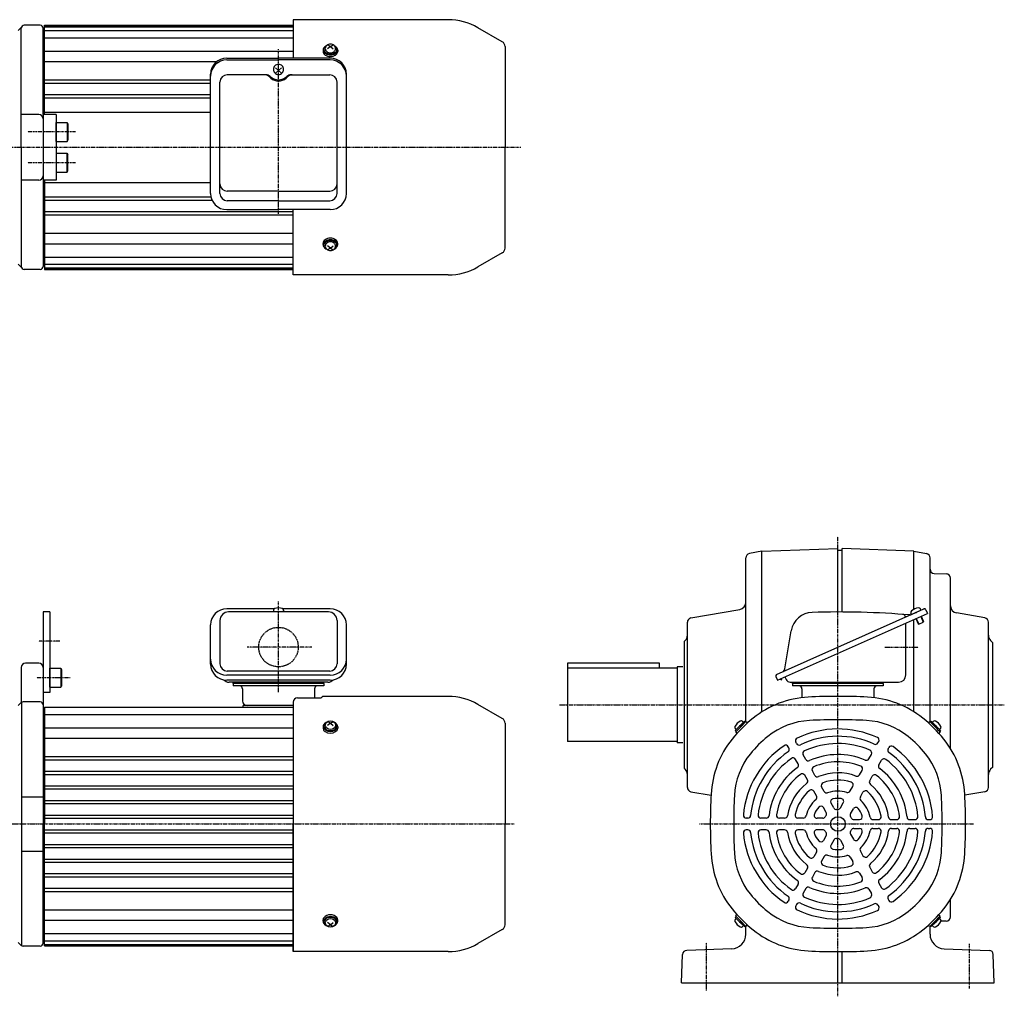
# Model space of a CAD drawing. Extents: x -698 to 660, y -321 to 377.
# Drawn here: x -13 to 660, y -319 to 349 of the extents above; entities that cross this region are included whole.
import ezdxf

# ---------------------------------------------------------------- set-up
doc = ezdxf.new("R2010")
doc.units = 0
doc.header["$MEASUREMENT"] = 0
doc.linetypes.add('CENTER', pattern=[1, 0.5, -0.25, 0, -0.25])
doc.linetypes.add('DASHED', pattern=[0.75, 0.5, -0.25])
doc.layers.get('0').update_dxf_attribs({"color": 102})

# ---------------------------------------------------------------- blocks, each defined once
blk = doc.blocks.new('B1')
at = {"linetype": 'Continuous', "lineweight": -3}
for p, q in [((-7.499999, 6.5), (-7.999999, 5.633876)), ((-7.999999, 5.633876), (-7.999999, -5.63407)), ((-7.499999, 6.5), (-7.499999, -6.5)), ((0, 6.5), (-7.499999, 6.5)), ((0, -6.5), (0, 6.5)), ((-7.499998, -6.499999), (-7.999999, -5.63407)), ((0, -6.5), (-7.499998, -6.5))]:
    blk.add_line(p, q, dxfattribs=at)
blk.add_point((0, 0), dxfattribs=at)
blk = doc.blocks.new('ZU_SYM__USR_MELCAD_MD_SYM_SYM_SYM3_00')
at = {"linetype": 'Continuous', "lineweight": -3}
for p, q in [((-7.499999, 6.5), (-7.999999, 5.633876)), ((-7.999999, 5.633876), (-7.999999, -5.63407)), ((-7.499999, 6.5), (-7.499999, -6.5)), ((0, 6.5), (-7.499999, 6.5)), ((0, -6.5), (0, 6.5)), ((-7.499998, -6.499999), (-7.999999, -5.63407)), ((0, -6.5), (-7.499998, -6.5))]:
    blk.add_line(p, q, dxfattribs=at)
blk.add_point((0, 0), dxfattribs=at)
blk = doc.blocks.new('ZU_SYM__USR_MELCAD_MD_SYM_SYM_SYM2_00')
at = {"linetype": 'Continuous', "lineweight": -3}
for p, q in [((-7.499999, 6.5), (-7.999999, 5.633876)), ((-7.999999, 5.633876), (-7.999999, -5.63407)), ((-7.499999, 6.5), (-7.499999, -6.5)), ((0, 6.5), (-7.499999, 6.5)), ((0, -6.5), (0, 6.5)), ((-7.499998, -6.499999), (-7.999999, -5.63407)), ((0, -6.5), (-7.499998, -6.5))]:
    blk.add_line(p, q, dxfattribs=at)
blk.add_point((0, 0), dxfattribs=at)

msp = doc.modelspace()

# ---------------------------------------------------------------- linework, layer by layer
at = {"linetype": 'Continuous', "lineweight": -3}
for p, q in [((-12.126529, 343.940469), (-14.215091, 341.851906)), ((0.784909, 345.351906), (-10.215091, 345.351906)), ((3.784909, 345.351906), (173.78491, 345.351906)), ((3.784909, 284.351906), (3.784909, 345.351906)), ((3.784909, 344.851906), (173.78491, 344.851906)), ((3.784909, 344.351906), (173.78491, 344.351906)), ((279.852942, 349.151906), (173.78491, 349.151906)), ((173.78491, 349.151906), (173.78491, 322.858018)), ((316.88491, 334.083272), (300.252942, 343.685743)), ((-12.215091, 261.851906), (-12.215091, 343.351906)), ((2.784909, 284.351906), (2.784909, 343.351906)), ((3.784909, 341.851906), (173.78491, 341.851906)), ((3.784909, 336.851906), (173.78491, 336.851906)), ((195.033969, 330.181328), (194.622614, 329.597247)), ((195.167614, 330.169739), (194.899583, 329.599393)), ((195.590112, 330.70201), (195.033969, 330.181328)), ((195.582531, 330.694274), (195.167614, 330.169739)), ((196.129532, 331.154285), (195.582531, 330.694274)), ((196.051331, 330.574557), (195.852161, 330.009641)), ((196.374765, 331.095187), (196.051331, 330.574557)), ((196.789104, 331.53336), (196.129532, 331.154285)), ((196.810035, 331.551523), (196.374765, 331.095187)), ((197.340413, 331.926028), (196.810035, 331.551523)), ((199.284909, 330.724107), (197.284909, 329.150769)), ((197.945517, 332.204311), (197.340413, 331.926028)), ((199.284909, 330.724107), (197.355704, 331.934769)), ((198.602093, 332.375676), (197.945517, 332.204311)), ((199.284909, 332.433539), (198.602093, 332.375676)), ((199.967725, 332.375676), (199.284909, 332.433539)), ((199.284909, 330.724107), (201.214114, 331.934769)), ((199.284909, 330.724107), (201.284909, 329.150769)), ((200.624301, 332.204311), (199.967725, 332.375676)), ((201.229405, 331.926028), (200.624301, 332.204311)), ((201.759783, 331.551523), (201.229405, 331.926028)), ((202.195053, 331.095187), (201.759783, 331.551523)), ((202.440286, 331.154285), (201.780714, 331.53336)), ((202.518487, 330.574557), (202.195053, 331.095187)), ((202.987287, 330.694274), (202.440286, 331.154285)), ((202.717658, 330.009641), (202.518487, 330.574557)), ((203.53585, 330.181328), (202.979706, 330.70201)), ((203.402205, 330.169739), (202.987287, 330.694274)), ((203.670235, 329.599393), (203.402205, 330.169739)), ((203.947204, 329.597247), (203.53585, 330.181328)), ((318.78491, 330.792375), (318.78491, 261.851906)), ((3.784909, 327.731119), (173.78491, 327.731119)), ((194.37006, 328.96966), (194.284909, 328.319944)), ((194.284909, 328.319944), (194.284909, 327.503341)), ((194.284909, 327.503341), (194.380983, 326.813592)), ((194.622614, 329.597247), (194.37006, 328.96966)), ((194.380983, 326.813592), (194.665511, 326.15035)), ((194.665511, 326.15035), (195.127561, 325.539103)), ((194.784909, 328.885629), (194.784909, 328.319944)), ((194.784909, 328.319944), (194.871375, 327.69917)), ((194.899583, 329.599393), (194.788002, 329.003583)), ((194.788002, 329.003583), (194.83685, 328.403564)), ((194.83685, 328.403564), (195.044386, 327.820744)), ((194.871375, 327.69917), (195.127451, 327.102253)), ((195.044386, 327.820744), (195.403204, 327.275914)), ((195.127451, 327.102253), (195.543296, 326.55213)), ((195.127561, 325.539103), (195.749375, 325.003341)), ((195.403204, 327.275914), (195.900504, 326.788512)), ((195.543296, 326.55213), (196.102929, 326.069944)), ((195.749375, 325.003341), (196.507058, 324.563652)), ((195.852161, 330.009641), (195.784909, 329.422147)), ((195.784909, 329.422147), (195.852161, 328.834654)), ((195.852161, 328.834654), (196.051331, 328.269738)), ((195.900504, 326.788512), (196.518545, 326.375925)), ((196.051331, 328.269738), (196.374765, 327.749108)), ((196.102929, 326.069944), (196.784843, 325.674224)), ((196.374765, 327.749108), (196.810035, 327.292772)), ((196.507058, 324.563652), (197.371492, 324.236933)), ((196.518545, 326.375925), (197.235278, 326.052873)), ((196.784843, 325.674224), (197.562834, 325.380177)), ((196.810035, 327.292772), (197.340413, 326.918267)), ((197.235278, 326.052873), (198.025132, 325.830882)), ((197.340413, 326.918267), (197.945517, 326.639984)), ((197.371492, 324.236933), (198.309457, 324.035741)), ((197.562834, 325.380177), (198.407003, 325.199104)), ((197.945517, 326.639984), (198.602093, 326.468619)), ((198.025132, 325.830882), (198.85993, 325.71787)), ((198.309457, 324.035741), (199.284909, 323.967807)), ((198.407003, 325.199104), (199.284909, 325.137963)), ((198.602093, 326.468619), (199.284909, 326.410755)), ((198.85993, 325.71787), (199.709889, 325.71787)), ((199.284909, 326.410755), (199.967725, 326.468619)), ((199.284909, 325.137963), (200.162816, 325.199104)), ((199.284909, 323.967807), (200.260361, 324.035741)), ((199.709889, 325.71787), (200.544686, 325.830882)), ((199.967725, 326.468619), (200.624301, 326.639984)), ((200.162816, 325.199104), (201.006985, 325.380177)), ((200.260361, 324.035741), (201.198326, 324.236933)), ((200.544686, 325.830882), (201.33454, 326.052873)), ((200.624301, 326.639984), (201.229405, 326.918267)), ((201.006985, 325.380177), (201.784975, 325.674224)), ((201.198326, 324.236933), (202.06276, 324.563652)), ((201.229405, 326.918267), (201.759783, 327.292772)), ((201.33454, 326.052873), (202.051273, 326.375925)), ((201.759783, 327.292772), (202.195053, 327.749108)), ((201.784975, 325.674224), (202.46689, 326.069944)), ((202.051273, 326.375925), (202.669314, 326.788512)), ((202.06276, 324.563652), (202.820443, 325.003341)), ((202.195053, 327.749108), (202.518487, 328.269738)), ((202.46689, 326.069944), (203.026522, 326.55213)), ((202.518487, 328.269738), (202.717658, 328.834654)), ((202.669314, 326.788512), (203.166614, 327.275914)), ((202.784909, 329.422147), (202.717658, 330.009641)), ((202.717658, 328.834654), (202.784909, 329.422147)), ((202.820443, 325.003341), (203.442257, 325.539103)), ((203.026522, 326.55213), (203.442367, 327.102253)), ((203.166614, 327.275914), (203.525433, 327.820744)), ((203.442257, 325.539103), (203.904307, 326.15035)), ((203.442367, 327.102253), (203.698443, 327.69917)), ((203.525433, 327.820744), (203.732968, 328.403564)), ((203.781816, 329.003583), (203.670235, 329.599393)), ((203.698443, 327.69917), (203.784909, 328.319944)), ((203.732968, 328.403564), (203.781816, 329.003583)), ((203.784909, 328.885629), (203.784909, 328.319944)), ((203.904307, 326.15035), (204.188835, 326.813592)), ((204.199758, 328.96966), (203.947204, 329.597247)), ((204.188835, 326.813592), (204.284909, 327.503341)), ((204.284909, 328.319944), (204.199758, 328.96966)), ((204.284909, 328.319944), (204.284909, 327.503341)), ((3.784909, 320.660051), (121.737621, 320.660051)), ((128.334909, 322.858018), (163.784909, 322.858018)), ((128.334909, 321.637808), (163.784909, 321.637808)), ((160.874765, 317.088622), (160.551331, 316.491695)), ((161.310035, 317.611834), (160.874765, 317.088622)), ((161.840413, 318.041222), (161.310035, 317.611834)), ((162.445517, 318.360286), (161.840413, 318.041222)), ((163.102093, 318.556765), (162.445517, 318.360286)), ((163.784909, 318.623108), (163.102093, 318.556765)), ((199.234909, 322.858018), (163.784909, 322.858018)), ((199.234909, 321.637808), (163.784909, 321.637808)), ((164.467725, 318.556765), (163.784909, 318.623108)), ((165.124301, 318.360286), (164.467725, 318.556765)), ((165.729405, 318.041222), (165.124301, 318.360286)), ((166.259783, 317.611834), (165.729405, 318.041222)), ((166.695053, 317.088622), (166.259783, 317.611834)), ((167.018487, 316.491695), (166.695053, 317.088622)), ((117.334909, 230.255299), (117.334909, 311.858018)), ((155.297435, 311.427861), (128.734909, 311.427861)), ((157.535342, 310.061486), (158.526311, 309.116358)), ((158.040789, 310.338877), (159.002489, 309.566997)), ((160.352161, 315.843991), (160.284909, 315.170401)), ((160.284909, 315.170401), (160.352161, 314.496811)), ((160.551331, 316.491695), (160.352161, 315.843991)), ((160.352161, 314.496811), (160.551331, 313.849107)), ((160.551331, 313.849107), (160.874765, 313.25218)), ((160.874765, 313.25218), (161.310035, 312.728968)), ((161.310035, 312.728968), (161.840413, 312.29958)), ((161.784909, 316.286805), (165.784909, 312.632623)), ((165.784909, 316.286805), (161.784909, 312.632623)), ((161.840413, 312.29958), (162.445517, 311.980515)), ((162.445517, 311.980515), (163.102093, 311.784036)), ((163.102093, 311.784036), (163.784909, 311.717694)), ((163.784909, 311.717694), (164.467725, 311.784036)), ((164.467725, 311.784036), (165.124301, 311.980515)), ((165.124301, 311.980515), (165.729405, 312.29958)), ((165.729405, 312.29958), (166.259783, 312.728968)), ((166.259783, 312.728968), (166.695053, 313.25218)), ((166.695053, 313.25218), (167.018487, 313.849107)), ((167.217658, 315.843991), (167.018487, 316.491695)), ((167.018487, 313.849107), (167.217658, 314.496811)), ((167.284909, 315.170401), (167.217658, 315.843991)), ((167.217658, 314.496811), (167.284909, 315.170401)), ((168.567329, 309.566997), (169.52903, 310.338877)), ((169.043507, 309.116358), (170.034476, 310.061486)), ((172.272383, 311.427861), (198.834909, 311.427861)), ((210.234909, 230.255299), (210.234909, 311.858018)), ((3.784909, 307.989631), (117.334909, 307.989631)), ((3.784909, 305.767304), (117.334909, 305.767304)), ((123.734909, 230.350117), (123.734909, 306.427861)), ((158.526311, 309.116358), (159.685914, 308.347849)), ((159.002489, 309.566997), (160.086647, 308.945135)), ((159.685914, 308.347849), (160.976963, 307.780604)), ((160.086647, 308.945135), (161.265502, 308.489212)), ((160.976963, 307.780604), (162.358058, 307.432814)), ((161.265502, 308.489212), (162.508869, 308.210904)), ((162.358058, 307.432814), (163.784909, 307.315631)), ((162.508869, 308.210904), (163.784909, 308.117335)), ((163.784909, 308.117335), (165.060949, 308.210904)), ((163.784909, 307.315631), (165.21176, 307.432814)), ((165.060949, 308.210904), (166.304316, 308.489212)), ((165.21176, 307.432814), (166.592855, 307.780604)), ((166.304316, 308.489212), (167.483171, 308.945135)), ((166.592855, 307.780604), (167.883905, 308.347849)), ((167.483171, 308.945135), (168.567329, 309.566997)), ((167.883905, 308.347849), (169.043507, 309.116358)), ((203.834909, 230.350117), (203.834909, 306.427861)), ((3.784909, 297.956845), (117.334909, 297.956845)), ((3.784909, 295.790134), (117.587034, 295.790134)), ((-0.215091, 284.351906), (-12.215091, 284.351906)), ((2.784909, 284.351906), (2.784909, 239.351906)), ((11.784909, 284.351906), (2.784909, 284.351906)), ((3.784909, 285.851906), (117.334909, 285.851906)), ((11.784909, 284.351906), (11.784909, 239.351906)), ((-12.215091, 261.851906), (-12.215091, 180.351906)), ((318.78491, 192.911437), (318.78491, 261.851906)), ((-0.215091, 239.351906), (-12.215091, 239.351906)), ((2.784909, 239.351906), (2.784909, 180.351906)), ((11.784909, 239.351906), (2.784909, 239.351906)), ((3.784909, 239.351906), (3.784909, 190.852001)), ((3.784909, 239.351906), (3.784909, 178.351906)), ((3.784909, 237.851906), (117.334909, 237.851906)), ((163.784909, 231.851906), (128.734909, 231.851906)), ((163.784909, 231.851906), (198.834909, 231.851906)), ((3.784909, 227.913678), (117.587034, 227.913678)), ((3.784909, 225.746968), (118.301218, 225.746968)), ((163.784909, 225.350117), (128.734909, 225.350117)), ((163.784909, 225.350117), (198.834909, 225.350117)), ((3.784909, 217.936509), (173.78491, 217.936509)), ((3.784909, 215.714182), (173.78491, 215.714182)), ((128.334909, 219.255299), (163.784909, 219.255299)), ((199.234909, 219.255299), (163.784909, 219.255299)), ((173.78491, 174.551906), (173.78491, 219.255299)), ((3.784909, 203.043762), (173.78491, 203.043762)), ((3.784909, 195.972694), (173.78491, 195.972694)), ((194.380983, 196.890221), (194.284909, 196.200472)), ((194.284909, 195.383869), (194.284909, 196.200472)), ((194.284909, 195.383869), (194.37006, 194.734152)), ((194.665511, 197.553462), (194.380983, 196.890221)), ((195.127561, 198.16471), (194.665511, 197.553462)), ((194.871375, 196.004643), (194.784909, 195.383869)), ((194.784909, 194.818184), (194.784909, 195.383869)), ((195.044386, 195.883069), (194.83685, 195.300248)), ((195.127451, 196.60156), (194.871375, 196.004643)), ((195.403204, 196.427899), (195.044386, 195.883069)), ((195.543296, 197.151683), (195.127451, 196.60156)), ((195.749375, 198.700472), (195.127561, 198.16471)), ((195.900504, 196.915301), (195.403204, 196.427899)), ((196.102929, 197.633869), (195.543296, 197.151683)), ((196.507058, 199.140161), (195.749375, 198.700472)), ((196.051331, 195.434075), (195.852161, 194.869159)), ((196.518545, 197.327888), (195.900504, 196.915301)), ((196.374765, 195.954705), (196.051331, 195.434075)), ((196.784843, 198.029589), (196.102929, 197.633869)), ((196.810035, 196.411041), (196.374765, 195.954705)), ((197.371492, 199.46688), (196.507058, 199.140161)), ((197.235278, 197.650939), (196.518545, 197.327888)), ((197.562834, 198.323636), (196.784843, 198.029589)), ((197.340413, 196.785546), (196.810035, 196.411041)), ((198.025132, 197.872931), (197.235278, 197.650939)), ((197.945517, 197.063829), (197.340413, 196.785546)), ((198.309457, 199.668072), (197.371492, 199.46688)), ((198.407003, 198.504709), (197.562834, 198.323636)), ((198.602093, 197.235194), (197.945517, 197.063829)), ((198.85993, 197.985942), (198.025132, 197.872931)), ((199.284909, 199.736006), (198.309457, 199.668072)), ((199.284909, 198.565849), (198.407003, 198.504709)), ((199.284909, 197.293057), (198.602093, 197.235194)), ((199.709889, 197.985942), (198.85993, 197.985942)), ((200.260361, 199.668072), (199.284909, 199.736006)), ((200.162816, 198.504709), (199.284909, 198.565849)), ((199.967725, 197.235194), (199.284909, 197.293057)), ((200.544686, 197.872931), (199.709889, 197.985942)), ((200.624301, 197.063829), (199.967725, 197.235194)), ((201.006985, 198.323636), (200.162816, 198.504709)), ((201.198326, 199.46688), (200.260361, 199.668072)), ((201.33454, 197.650939), (200.544686, 197.872931)), ((201.229405, 196.785546), (200.624301, 197.063829)), ((201.784975, 198.029589), (201.006985, 198.323636)), ((202.06276, 199.140161), (201.198326, 199.46688)), ((201.759783, 196.411041), (201.229405, 196.785546)), ((202.051273, 197.327888), (201.33454, 197.650939)), ((202.195053, 195.954705), (201.759783, 196.411041)), ((202.46689, 197.633869), (201.784975, 198.029589)), ((202.669314, 196.915301), (202.051273, 197.327888)), ((202.820443, 198.700472), (202.06276, 199.140161)), ((202.518487, 195.434075), (202.195053, 195.954705)), ((203.026522, 197.151683), (202.46689, 197.633869)), ((202.717658, 194.869159), (202.518487, 195.434075)), ((203.166614, 196.427899), (202.669314, 196.915301)), ((203.442257, 198.16471), (202.820443, 198.700472)), ((203.442367, 196.60156), (203.026522, 197.151683)), ((203.525433, 195.883069), (203.166614, 196.427899)), ((203.904307, 197.553462), (203.442257, 198.16471)), ((203.698443, 196.004643), (203.442367, 196.60156)), ((203.732968, 195.300248), (203.525433, 195.883069)), ((203.784909, 195.383869), (203.698443, 196.004643)), ((203.784909, 194.818184), (203.784909, 195.383869)), ((204.188835, 196.890221), (203.904307, 197.553462)), ((204.284909, 196.200472), (204.188835, 196.890221)), ((204.199758, 194.734152), (204.284909, 195.383869)), ((204.284909, 195.383869), (204.284909, 196.200472)), ((194.37006, 194.734152), (194.622614, 194.106566)), ((194.622614, 194.106566), (195.033969, 193.522484)), ((194.83685, 195.300248), (194.788002, 194.70023)), ((194.788002, 194.70023), (194.899583, 194.10442)), ((194.899583, 194.10442), (195.167614, 193.534073)), ((195.033969, 193.522484), (195.590112, 193.001803)), ((195.167614, 193.534073), (195.582531, 193.009538)), ((195.582531, 193.009538), (196.129532, 192.549528)), ((195.852161, 194.869159), (195.784909, 194.281665)), ((195.784909, 194.281665), (195.852161, 193.694172)), ((195.852161, 193.694172), (196.051331, 193.129256)), ((196.051331, 193.129256), (196.374765, 192.608626)), ((196.129532, 192.549528), (196.789104, 192.170453)), ((196.374765, 192.608626), (196.810035, 192.15229)), ((196.810035, 192.15229), (197.340413, 191.777784)), ((199.284909, 192.979706), (197.284909, 194.553043)), ((197.340413, 191.777784), (197.945517, 191.499502)), ((199.284909, 192.979706), (197.355704, 191.769043)), ((197.945517, 191.499502), (198.602093, 191.328136)), ((198.602093, 191.328136), (199.284909, 191.270273)), ((199.284909, 192.979706), (201.284909, 194.553043)), ((199.284909, 192.979706), (201.214114, 191.769043)), ((199.284909, 191.270273), (199.967725, 191.328136)), ((199.967725, 191.328136), (200.624301, 191.499502)), ((200.624301, 191.499502), (201.229405, 191.777784)), ((201.229405, 191.777784), (201.759783, 192.15229)), ((201.759783, 192.15229), (202.195053, 192.608626)), ((201.780714, 192.170453), (202.440286, 192.549528)), ((202.195053, 192.608626), (202.518487, 193.129256)), ((202.440286, 192.549528), (202.987287, 193.009538)), ((202.518487, 193.129256), (202.717658, 193.694172)), ((202.784909, 194.281665), (202.717658, 194.869159)), ((202.717658, 193.694172), (202.784909, 194.281665)), ((202.979706, 193.001803), (203.53585, 193.522484)), ((202.987287, 193.009538), (203.402205, 193.534073)), ((203.402205, 193.534073), (203.670235, 194.10442)), ((203.53585, 193.522484), (203.947204, 194.106566)), ((203.670235, 194.10442), (203.781816, 194.70023)), ((203.781816, 194.70023), (203.732968, 195.300248)), ((203.947204, 194.106566), (204.199758, 194.734152)), ((316.88491, 189.620541), (300.252942, 180.01807)), ((3.784909, 186.851906), (173.78491, 186.851906)), ((-12.126529, 179.763344), (-14.215091, 181.851906)), ((0.784909, 178.351906), (-10.215091, 178.351906)), ((3.784909, 181.851906), (173.78491, 181.851906)), ((3.784909, 179.351906), (173.78491, 179.351906)), ((3.784909, 178.851906), (173.78491, 178.851906)), ((3.784909, 178.351906), (173.78491, 178.351906)), ((279.852942, 174.551906), (173.78491, 174.551906)), ((494.496855, -14.282949), (546.496855, -12.467069)), ((546.496855, -55.931069), (546.496855, -12.467069)), ((549.496855, -55.938569), (549.496855, -12.571831)), ((598.496855, -14.282949), (549.496855, -12.571831)), ((483.496855, -131.059453), (483.496855, -18.929965)), ((494.496855, -14.282949), (485.912592, -15.987409)), ((494.496855, -124.217089), (494.496855, -14.282949)), ((549.496855, -13.862306), (546.496855, -13.967069)), ((598.496855, -14.282949), (607.081118, -15.987409)), ((598.496855, -54.077419), (598.496855, -14.282949)), ((609.496855, -131.059453), (609.496855, -18.929965)), ((612.392157, -29.603096), (620.601554, -29.889774)), ((623.496855, -149.388662), (623.496855, -32.887947)), ((160.727653, -53.756981), (128.334909, -53.756981)), ((199.234909, -53.756981), (166.842165, -53.756981)), ((546.496855, -80.05536), (605.369212, -53.843698)), ((603.268057, -54.779192), (602.869851, -53.884808)), ((2.784909, -55.930754), (2.784909, -110.930754)), ((7.284909, -55.930754), (2.784909, -55.930754)), ((7.284909, -55.930754), (7.284909, -110.930754)), ((198.034909, -55.930806), (129.534909, -55.930806)), ((160.284909, -54.734278), (160.284909, -55.130806)), ((167.284909, -54.734278), (167.284909, -55.130806)), ((445.975911, -60.029944), (479.365096, -54.14253)), ((505.145847, -102.625633), (607.828356, -56.908434)), ((596.873239, -57.626349), (596.475033, -56.731965)), ((596.873239, -57.626349), (603.268057, -54.779192)), ((596.873239, -57.626349), (603.268057, -54.779192)), ((599.789156, -60.487716), (601.355092, -64.004866)), ((600.108897, -60.345359), (601.817191, -64.18225)), ((603.123597, -59.003128), (604.831891, -62.840019)), ((603.443338, -58.86077), (605.009274, -62.37792)), ((606.689494, -54.350507), (607.828356, -56.908434)), ((647.0178, -60.029944), (627.628614, -56.611108)), ((117.334909, -91.62537), (117.334909, -64.756981)), ((123.734909, -61.730806), (123.734909, -91.306741)), ((203.834909, -61.730806), (203.834909, -91.306741)), ((210.234909, -91.62537), (210.234909, -64.756981)), ((443.496855, -175.94977), (443.496855, -62.984368)), ((592.996855, -98.931069), (592.996855, -63.511844)), ((598.496855, -124.217089), (598.496855, -61.063086)), ((601.355092, -64.004866), (601.817191, -64.18225)), ((601.817191, -64.18225), (604.831891, -62.840019)), ((605.009274, -62.37792), (604.831891, -62.840019)), ((649.496855, -175.94977), (649.496855, -62.984368)), ((510.257062, -94.710255), (514.515891, -68.754618)), ((441.496855, -75.967069), (442.032389, -75.431535)), ((441.496855, -162.967069), (441.496855, -75.967069)), ((504.513793, -98.747423), (546.496855, -80.05536)), ((652.496855, -76.967069), (650.961321, -75.431535)), ((652.496855, -161.967069), (652.496855, -76.967069)), ((-12.215091, -93.930806), (-12.215091, -117.930806)), ((-0.215091, -90.930806), (-9.215091, -90.930806)), ((2.784909, -93.930806), (2.784909, -125.930901)), ((424.496855, -90.967069), (361.496855, -90.967069)), ((361.496855, -90.967069), (361.496855, -144.467069)), ((424.496855, -94.467069), (424.496855, -90.967069)), ((440.496855, -93.467069), (436.496855, -93.467069)), ((436.496855, -93.467069), (436.496855, -145.467069)), ((199.234909, -99.153897), (128.334909, -99.153897)), ((198.834909, -96.306741), (128.734909, -96.306741)), ((436.496855, -94.467069), (361.496855, -94.467069)), ((504.006984, -100.067705), (505.145847, -102.625633)), ((510.261701, -100.347907), (511.064614, -102.151279)), ((199.234909, -102.62537), (128.334909, -102.62537)), ((197.584909, -103.930806), (129.984909, -103.930806)), ((132.784909, -104.930806), (132.784909, -103.930806)), ((132.784909, -104.930806), (132.784909, -106.530806)), ((194.784909, -104.930806), (132.784909, -104.930806)), ((194.784909, -106.530806), (132.784909, -106.530806)), ((194.784909, -104.930806), (194.784909, -103.930806)), ((194.784909, -104.930806), (194.784909, -106.530806)), ((506.839343, -101.87164), (507.840184, -102.296472)), ((507.838635, -101.426726), (508.152769, -101.560068)), ((507.840184, -102.296472), (508.152769, -101.560068)), ((513.80525, -103.931069), (587.996855, -103.931069)), ((515.496855, -104.931069), (515.496855, -103.931069)), ((515.496855, -104.931069), (515.496855, -106.531069)), ((577.496855, -104.931069), (515.496855, -104.931069)), ((577.496855, -106.531069), (515.496855, -106.531069)), ((577.496855, -104.931069), (577.496855, -103.931069)), ((577.496855, -104.931069), (577.496855, -106.531069)), ((7.284909, -110.930754), (2.784909, -110.930754)), ((139.184909, -108.530806), (139.184909, -116.730806)), ((188.384909, -108.530806), (188.384909, -114.571296)), ((279.852942, -113.630378), (193.783138, -113.630378)), ((521.896855, -108.531069), (521.896855, -114.523156)), ((571.096855, -108.531069), (571.096855, -114.523156)), ((-12.215091, -117.930806), (-14.215091, -119.930806)), ((-11.715091, -284.251165), (-11.715091, -117.610446)), ((0.784909, -117.430806), (-10.886664, -117.430806)), ((2.784909, -119.430806), (2.784909, -200.930806)), ((3.784909, -120.930806), (3.784909, -200.930806)), ((3.784909, -120.930806), (173.78491, -120.930806)), ((139.684909, -120.930806), (139.684909, -119.930806)), ((173.68491, -119.930806), (139.684909, -119.930806)), ((173.78491, -117.570868), (173.78491, -200.930378)), ((173.78491, -117.571296), (173.78491, -288.230806)), ((176.78491, -114.570868), (192.78491, -114.570868)), ((316.88491, -128.699012), (300.252942, -119.096541)), ((3.784909, -125.930806), (173.78491, -125.930806)), ((3.784909, -274.930711), (3.784909, -126.930901)), ((194.284909, -134.46234), (194.284909, -135.278944)), ((194.784909, -133.896655), (194.784909, -134.46234)), ((199.284909, -132.058177), (197.284909, -133.631515)), ((199.284909, -132.058177), (197.355704, -130.847515)), ((199.284909, -132.058177), (201.214114, -130.847515)), ((199.284909, -132.058177), (201.284909, -133.631515)), ((203.784909, -133.896655), (203.784909, -134.46234)), ((204.284909, -134.46234), (204.284909, -135.278944)), ((318.78491, -131.989909), (318.78491, -200.930378)), ((479.463132, -133.897346), (476.281152, -137.079326)), ((480.028818, -134.463031), (476.705416, -137.786433)), ((481.938006, -131.422472), (476.988259, -136.37222)), ((481.938006, -131.422472), (476.988259, -136.37222)), ((479.463132, -133.897346), (482.645113, -130.715365)), ((480.028818, -134.463031), (483.35222, -131.139629)), ((481.938006, -131.422472), (481.245731, -130.730197)), ((481.549097, -132.942752), (483.35222, -131.139629)), ((482.645113, -130.715365), (483.210798, -131.281051)), ((483.776484, -131.139629), (484.508195, -131.871341)), ((609.217227, -131.139629), (608.485515, -131.871341)), ((611.444613, -132.942752), (609.641491, -131.139629)), ((612.964893, -134.463031), (609.641491, -131.139629)), ((610.348598, -130.715365), (609.782912, -131.281051)), ((613.530578, -133.897346), (610.348598, -130.715365)), ((611.055704, -131.422472), (611.74798, -130.730197)), ((611.055704, -131.422472), (616.005452, -136.37222)), ((611.055704, -131.422472), (616.005452, -136.37222)), ((612.964893, -134.463031), (616.288294, -137.786433)), ((613.530578, -133.897346), (616.712559, -137.079326)), ((3.784909, -135.051593), (173.78491, -135.051593)), ((476.281152, -137.079326), (476.846837, -137.645012)), ((476.988259, -136.37222), (476.295983, -135.679944)), ((478.508538, -135.983311), (476.705416, -137.786433)), ((476.705416, -138.210697), (477.437127, -138.942409)), ((478.508538, -135.983311), (476.846837, -137.645012)), ((614.485172, -135.983311), (616.146873, -137.645012)), ((614.485172, -135.983311), (616.288294, -137.786433)), ((616.288294, -138.210697), (615.556583, -138.942409)), ((616.005452, -136.37222), (616.697727, -135.679944)), ((616.712559, -137.079326), (616.146873, -137.645012)), ((3.784909, -142.122661), (173.78491, -142.122661)), ((436.496855, -144.467069), (361.496855, -144.467069)), ((440.496855, -145.467069), (436.496855, -145.467069)), ((512.99975, -148.91238), (512.498142, -148.04357)), ((518.195902, -145.91238), (517.694294, -145.04357)), ((573.887251, -145.489512), (574.389571, -144.619468)), ((3.784909, -154.793082), (173.78491, -154.793082)), ((524.471518, -156.782065), (522.713119, -153.73643)), ((567.600263, -156.378895), (569.362395, -153.326793)), ((580.815454, -149.489512), (581.317774, -148.619468)), ((3.784909, -157.015408), (173.78491, -157.015408)), ((519.275365, -159.782065), (517.516967, -156.73643)), ((574.528466, -160.378895), (576.290598, -157.326793)), ((3.784909, -164.825868), (173.78491, -164.825868)), ((3.784909, -166.992578), (173.78491, -166.992578)), ((441.496855, -162.967069), (442.032389, -163.502603)), ((525.568476, -170.682053), (523.803692, -167.625358)), ((530.764629, -167.682053), (528.999845, -164.625358)), ((561.28789, -167.312245), (563.059298, -164.244075)), ((568.216093, -171.312245), (569.987502, -168.244075)), ((652.496855, -161.967069), (650.961321, -163.502603)), ((3.784909, -174.888186), (173.78491, -174.888186)), ((3.784909, -176.952948), (173.78491, -176.952948)), ((445.975911, -178.904193), (459.689115, -181.322201)), ((531.906594, -181.659995), (530.123802, -178.572108)), ((537.102746, -178.659995), (535.319954, -175.572108)), ((554.909727, -178.359547), (556.707548, -175.24563)), ((561.83793, -182.359547), (563.635751, -179.24563)), ((647.0178, -178.904193), (633.304596, -181.322201)), ((-11.715091, -182.430806), (2.784909, -182.430806)), ((3.784909, -184.959078), (173.78491, -184.959078)), ((3.784909, -186.901461), (173.78491, -186.901461)), ((543.640575, -189.983847), (541.759231, -186.725263)), ((548.228906, -189.931069), (550.178557, -186.554175)), ((3.784909, -194.991536), (173.78491, -194.991536)), ((538.444423, -192.983847), (536.563079, -189.725263)), ((555.157109, -193.931069), (557.10676, -190.554175)), ((2.784909, -282.430806), (2.784909, -200.930806)), ((3.784909, -196.886309), (173.78491, -196.886309)), ((3.784909, -284.360932), (3.784909, -200.930806)), ((173.78491, -288.230378), (173.78491, -200.930378)), ((318.78491, -269.870847), (318.78491, -200.930378)), ((484.787861, -196.931069), (483.78322, -196.931069)), ((497.361837, -196.931069), (493.837573, -196.931069)), ((509.986583, -196.931069), (506.443765, -196.931069)), ((522.742908, -196.931069), (519.147267, -196.931069)), ((536.10455, -196.931069), (532.205249, -196.931069)), ((557.405567, -197.931069), (561.168256, -197.931069)), ((570.481225, -197.931069), (574.04681, -197.931069)), ((583.157461, -197.931069), (586.687028, -197.931069)), ((595.743682, -197.931069), (599.260479, -197.931069)), ((608.294913, -197.931069), (609.298129, -197.931069)), ((3.784909, -204.975303), (173.78491, -204.975303)), ((3.784909, -206.870076), (173.78491, -206.870076)), ((484.787861, -204.931069), (483.78322, -204.931069)), ((497.361837, -204.931069), (493.837573, -204.931069)), ((509.986583, -204.931069), (506.443765, -204.931069)), ((522.742908, -204.931069), (519.147267, -204.931069)), ((536.10455, -204.931069), (532.205249, -204.931069)), ((555.157109, -207.931069), (557.10676, -211.307963)), ((557.405567, -203.931069), (561.168256, -203.931069)), ((570.481225, -203.931069), (574.04681, -203.931069)), ((583.157461, -203.931069), (586.687028, -203.931069)), ((595.743682, -203.931069), (599.260479, -203.931069)), ((608.294913, -203.931069), (609.298129, -203.931069)), ((3.784909, -214.960151), (173.78491, -214.960151)), ((538.444423, -208.878291), (536.563079, -212.136874)), ((543.640575, -211.878291), (541.759231, -215.136874)), ((548.228906, -211.931069), (550.178557, -215.307963)), ((-11.715091, -219.430806), (2.784909, -219.430806)), ((3.784909, -216.902534), (173.78491, -216.902534)), ((531.906594, -220.202142), (530.123802, -223.290029)), ((561.83793, -219.50259), (563.635751, -222.616507)), ((3.784909, -224.908663), (173.78491, -224.908663)), ((3.784909, -226.973426), (173.78491, -226.973426)), ((537.102746, -223.202142), (535.319954, -226.290029)), ((554.909727, -223.50259), (556.707548, -226.616507)), ((3.784909, -234.869034), (173.78491, -234.869034)), ((525.568476, -231.180084), (523.803692, -234.236779)), ((530.764629, -234.180084), (528.999845, -237.236779)), ((561.28789, -234.549892), (563.059298, -237.618062)), ((568.216093, -230.549892), (569.987502, -233.618062)), ((3.784909, -237.035744), (173.78491, -237.035744)), ((519.275365, -242.080072), (517.516967, -245.125707)), ((574.528466, -241.483243), (576.290598, -244.535345)), ((3.784909, -244.846203), (173.78491, -244.846203)), ((3.784909, -247.06853), (173.78491, -247.06853)), ((524.471518, -245.080072), (522.713119, -248.125707)), ((567.600263, -245.483243), (569.362395, -248.535345)), ((512.99975, -252.949757), (512.498142, -253.818567)), ((518.195902, -255.949757), (517.694294, -256.818567)), ((580.815454, -252.372626), (581.317774, -253.24267)), ((623.496855, -264.467069), (623.496855, -252.473476)), ((3.784909, -259.738951), (173.78491, -259.738951)), ((573.887251, -256.372626), (574.389571, -257.24267)), ((3.784909, -266.810018), (173.78491, -266.810018)), ((194.284909, -267.398415), (194.284909, -266.581812)), ((194.784909, -267.964101), (194.784909, -267.398415)), ((199.284909, -269.802579), (197.284909, -268.229241)), ((199.284909, -269.802579), (201.284909, -268.229241)), ((203.784909, -267.964101), (203.784909, -267.398415)), ((204.284909, -267.398415), (204.284909, -266.581812)), ((476.281152, -264.782811), (476.846837, -264.217126)), ((479.463132, -267.964792), (476.281152, -264.782811)), ((476.988259, -265.489918), (476.295983, -266.182193)), ((476.705416, -263.65144), (477.437127, -262.919729)), ((478.508538, -265.878827), (476.705416, -264.075704)), ((480.028818, -267.399106), (476.705416, -264.075704)), ((478.508538, -265.878827), (476.846837, -264.217126)), ((481.938006, -270.439665), (476.988259, -265.489918)), ((481.938006, -270.439665), (476.988259, -265.489918)), ((479.463132, -267.964792), (482.645113, -271.146772)), ((480.028818, -267.399106), (483.35222, -270.722508)), ((481.549097, -268.919386), (483.35222, -270.722508)), ((612.964893, -267.399106), (609.641491, -270.722508)), ((611.444613, -268.919386), (609.641491, -270.722508)), ((613.530578, -267.964792), (610.348598, -271.146772)), ((611.055704, -270.439665), (616.005452, -265.489918)), ((611.055704, -270.439665), (616.005452, -265.489918)), ((612.964893, -267.399106), (616.288294, -264.075704)), ((613.530578, -267.964792), (616.712559, -264.782811)), ((614.485172, -265.878827), (616.288294, -264.075704)), ((614.485172, -265.878827), (616.146873, -264.217126)), ((616.288294, -263.65144), (615.556583, -262.919729)), ((616.005452, -265.489918), (616.697727, -266.182193)), ((616.712559, -264.782811), (616.146873, -264.217126)), ((620.496855, -267.467069), (617.026009, -267.467069)), ((3.784909, -275.930806), (173.78491, -275.930806)), ((199.284909, -269.802579), (197.355704, -271.013241)), ((199.284909, -269.802579), (201.214114, -271.013241)), ((316.88491, -273.161743), (300.252942, -282.764214)), ((481.938006, -270.439665), (481.245731, -271.131941)), ((482.645113, -271.146772), (483.210798, -270.581087)), ((483.496855, -276.273667), (483.496855, -270.802684)), ((483.776484, -270.722508), (484.508195, -269.990797)), ((609.217227, -270.722508), (608.485515, -269.990797)), ((609.496855, -273.643235), (609.496855, -270.802684)), ((609.496855, -276.273667), (609.496855, -273.643235)), ((610.348598, -271.146772), (609.782912, -270.581087)), ((611.055704, -270.439665), (611.74798, -271.131941)), ((-12.215091, -283.930806), (-14.215091, -281.930806)), ((3.784909, -280.930806), (173.78491, -280.930806)), ((0.784909, -284.430806), (-10.886664, -284.430806)), ((3.784909, -283.430806), (173.78491, -283.430806)), ((173.78491, -284.430806), (3.784909, -284.430806)), ((279.852942, -288.230378), (173.78491, -288.230378)), ((473.84585, -286.267575), (443.096855, -287.341354)), ((546.496855, -309.467069), (546.496855, -288.231069)), ((549.496855, -309.467069), (549.496855, -288.219554)), ((619.14786, -286.267575), (649.896856, -287.341354)), ((439.531776, -309.467069), (440.203381, -290.234828)), ((653.461934, -309.467069), (652.79033, -290.234828)), ((439.531776, -309.467069), (546.496855, -309.467069)), ((546.496855, -309.467069), (653.461934, -309.467069))]:
    msp.add_line(p, q, dxfattribs=at)
at = {"linetype": 'CENTER', "lineweight": -3}
for p, q in [((163.784909, 216.352307), (163.784909, 329.006026)), ((24.964454, 272.351906), (-7.775335, 272.351906)), ((329.623728, 261.851906), (-252.222832, 261.851906)), ((24.964454, 251.351906), (-7.775335, 251.351906)), ((546.496855, -318.77419), (546.496855, -4.522491)), ((163.784909, -110.764519), (163.784909, -48.702106)), ((14.200007, -75.930754), (-0.263342, -75.930754)), ((186.608541, -79.930806), (142.320823, -79.930806)), ((578.614331, -79.931069), (601.482841, -79.931069)), ((21.218985, -100.930754), (-1.752216, -100.930754)), ((356.051152, -119.467069), (660.312571, -119.467069)), ((-34.874513, -200.930859), (325.115489, -200.930021)), ((451.728538, -200.931069), (639.41751, -200.931069)), ((456.496855, -314.72852), (456.496855, -281.72852)), ((636.496855, -313.456415), (636.496855, -282.996956))]:
    msp.add_line(p, q, dxfattribs=at)
at = {"linetype": 'DASHED', "lineweight": -3}
msp.add_circle((163.784909, -79.930806), 13.5, dxfattribs=at)
at = {"linetype": 'Continuous', "lineweight": -3}
msp.add_circle((546.496855, -200.931069), 5, dxfattribs=at)
for centre, radius, start, end in [((-10.215091, 343.351906), 2, 90, 180), ((0.784909, 343.351906), 2, 0, 90), ((279.852942, 308.351906), 40.8, 60, 90), ((3.784909, 333.851811), 1, 180, 270), ((314.98491, 330.792375), 3.8, 0, 60), ((128.334909, 311.858018), 11, 90, 180), ((128.334909, 310.637808), 11, 90, 180), ((199.234909, 311.858018), 11, 0, 90), ((199.234909, 310.637808), 11, 0, 90), ((128.734909, 306.427861), 5, 90, 180), ((154.524691, 307.427861), 4, 41.178434, 90), ((155.297435, 307.427861), 4, 46.698421, 90), ((172.272383, 307.427861), 4, 90, 133.301579), ((173.045127, 307.427861), 4, 90, 138.821566), ((198.834909, 306.427861), 5, 0, 90), ((-0.215091, 281.351906), 3, 0, 90), ((-0.215091, 242.351906), 3, 270, 0), ((128.734909, 236.851906), 5, 180, 270), ((198.834909, 236.851906), 5, 270, 0), ((128.334909, 230.255299), 11, 180, 270), ((128.734909, 230.350117), 5, 180, 270), ((198.834909, 230.350117), 5, 270, 0), ((199.234909, 230.255299), 11, 270, 0), ((3.784909, 189.852001), 1, 90, 180), ((314.98491, 192.911437), 3.8, 300, 0), ((-10.215091, 180.351906), 2, 180, 270), ((0.784909, 180.351906), 2, 270, 0), ((279.852942, 215.351906), 40.8, 270, 300), ((486.496855, -18.929965), 3, 101.230377, 180), ((606.496855, -18.929965), 3, 0, 78.769623), ((612.496855, -26.604923), 3, 180, 268), ((620.496855, -32.887947), 3, 0, 88), ((128.334909, -64.756981), 11, 90, 180), ((161.584908, -54.734278), 1.299999, 106.601531, 180), ((163.784909, -62.113303), 9, 73.398469, 106.601548), ((165.98491, -54.734278), 1.299999, 0, 73.398469), ((199.234909, -64.756981), 11, 0, 90), ((478.496855, -49.218491), 5, 280, 0), ((602.673762, -62.049461), 9, 97.398452, 130.601531), ((601.682243, -54.413565), 1.299999, 23.999982, 97.398452), ((605.775948, -54.757243), 1, 24, 114), ((628.496855, -51.687069), 5, 180, 260), ((129.534909, -61.730806), 5.8, 90, 180), ((161.784909, -55.130806), 1.5, 180, 212.230953), ((165.784909, -55.130806), 1.5, 327.769047, 0), ((198.034909, -61.730806), 5.8, 0, 90), ((446.496855, -62.984368), 3, 100, 180), ((529.317959, -71.183358), 15, 91.682769, 170.681877), ((546.496855, -655.931069), 600, 85.284875, 91.682769), ((590.61949, -59.561055), 2, 24, 85.768662), ((593.269093, -58.136381), 1, 204, 294), ((595.900015, -56.96502), 1, 265.284875, 294), ((597.662642, -56.203207), 1.299999, 130.601531, 204.000001), ((646.496855, -62.984368), 3, 0, 80), ((438.496855, -71.896001), 5, 315, 0), ((654.496855, -71.896001), 5, 180, 225), ((-9.215091, -93.930806), 3, 90, 180), ((-0.215091, -93.930806), 3, 0, 90), ((128.334909, -88.153897), 11, 180, 270), ((128.334909, -91.62537), 11, 180, 270), ((128.734909, -91.306741), 5, 180, 270), ((198.834909, -91.306741), 5, 270, 0), ((199.234909, -88.153897), 11, 270, 0), ((199.234909, -91.62537), 11, 270, 0), ((504.92053, -99.660969), 1, 114, 204), ((507.296648, -94.224507), 3, 294, 350.681877), ((587.996855, -98.931069), 5, 270, 0), ((129.984909, -98.930806), 5, 224.925956, 270), ((137.184909, -108.530806), 2, 0, 90), ((190.384909, -108.530806), 2, 90, 180), ((197.584909, -98.930806), 5, 270, 315.074044), ((513.80525, -100.931069), 3, 204, 270), ((519.896855, -108.531069), 2, 0, 90), ((573.096855, -108.531069), 2, 90, 180), ((192.78491, -113.570868), 1, 270, 356.588332), ((279.852942, -154.430378), 40.8, 60, 90), ((529.601486, -179.870525), 65.8, 92.979907, 128.737581), ((546.496855, -504.431069), 390.8, 87.020093, 92.979907), ((563.392224, -179.870525), 65.8, 51.262419, 87.020093), ((-10.886664, -119.430806), 2, 90, 135), ((0.784909, -119.430806), 2, 0, 90), ((142.384909, -116.730806), 3.2, 180, 270), ((176.78491, -117.570868), 3, 90, 180), ((3.784909, -125.930901), 1, 180, 270), ((314.98491, -131.989909), 3.8, 0, 60), ((546.496855, -200.931069), 92.8, 128.737581, 141.262419), ((477.215221, -134.760706), 1.299999, 151.601548, 225.000018), ((483.988615, -138.422829), 9, 118.398469, 151.601548), ((480.326492, -131.649435), 1.299999, 44.999999, 118.398469), ((483.564352, -131.351761), 0.3, 45, 135), ((529.601486, -179.870525), 49.8, 92.979907, 128.737581), ((546.496855, -504.431069), 374.8, 90, 92.979907), ((546.496855, -504.431069), 374.8, 87.020093, 90), ((563.392224, -179.870525), 49.8, 51.262419, 87.020093), ((546.496855, -200.931069), 92.8, 38.737581, 51.262419), ((609.429359, -131.351761), 0.3, 45, 135), ((612.667218, -131.649435), 1.299999, 61.601531, 135.000001), ((609.005095, -138.422829), 9, 28.398452, 61.601531), ((615.778489, -134.760706), 1.299999, 314.999982, 28.398452), ((476.917548, -137.998565), 0.3, 135, 225), ((546.496855, -200.931069), 76.8, 128.737581, 141.262419), ((546.496855, -200.931069), 65, 65.465024, 115.447929), ((546.496855, -200.931069), 60, 65.553444, 115.374349), ((546.496855, -200.931069), 76.8, 38.737581, 51.262419), ((616.076162, -137.998565), 0.3, 315, 45), ((525.436312, -184.0357), 65.8, 141.262419, 177.020093), ((546.496855, -200.931069), 65, 124.552071, 174.534976), ((510.766091, -149.04357), 2, 30, 124.552071), ((519.426345, -144.04357), 2, 115.447929, 210), ((519.927953, -144.91238), 2, 210, 295.374349), ((546.496855, -200.931069), 55, 66.50025, 114.586688), ((572.1552, -144.489512), 2, 245.553444, 330), ((572.65752, -143.619468), 2, 330, 65.465024), ((583.049825, -149.619468), 2, 54.534976, 150), ((546.496855, -200.931069), 65, 4.552071, 54.534976), ((567.557399, -184.0357), 65.8, 2.979907, 38.737581), ((525.436312, -184.0357), 49.8, 141.262419, 177.020093), ((546.496855, -200.931069), 60, 124.625651, 174.446556), ((511.267699, -149.91238), 2, 304.625651, 30), ((524.44517, -152.73643), 2, 114.586688, 210), ((546.496855, -200.931069), 47.5, 66.962063, 114.20266), ((567.630344, -152.326793), 2, 330, 66.50025), ((582.547505, -150.489512), 2, 150, 234.446556), ((546.496855, -200.931069), 60, 4.625651, 54.446556), ((567.557399, -184.0357), 49.8, 2.979907, 38.737581), ((546.496855, -200.931069), 55, 125.413312, 173.49975), ((515.784916, -157.73643), 2, 30, 125.413312), ((517.543314, -160.782065), 2, 305.79734, 30), ((526.203569, -155.782065), 2, 210, 294.20266), ((546.496855, -200.931069), 42.5, 68.519624, 112.908354), ((561.327248, -163.244075), 2, 330, 68.519624), ((565.868212, -155.378895), 2, 246.962063, 330), ((576.260517, -161.378895), 2, 150, 233.037937), ((578.022649, -158.326793), 2, 53.49975, 150), ((546.496855, -200.931069), 55, 5.413312, 53.49975), ((438.496855, -167.038137), 5, 0, 45), ((546.496855, -200.931069), 47.5, 125.79734, 173.037937), ((546.496855, -200.931069), 42.5, 127.091646, 171.480376), ((522.071642, -168.625358), 2, 30, 127.091646), ((530.731896, -163.625358), 2, 112.908354, 210), ((532.496679, -166.682053), 2, 210, 292.233566), ((546.496855, -200.931069), 35, 69.332418, 112.233566), ((559.555839, -166.312245), 2, 249.332418, 330), ((571.719552, -169.244075), 2, 51.480376, 150), ((546.496855, -200.931069), 42.5, 7.091646, 51.480376), ((546.496855, -200.931069), 47.5, 5.79734, 53.037937), ((654.496855, -167.038137), 5, 135, 180), ((546.496855, -200.931069), 35, 127.766434, 170.667582), ((523.836425, -171.682053), 2, 307.766434, 30), ((537.052005, -174.572108), 2, 109.713439, 210), ((546.496855, -200.931069), 30, 72.373625, 109.713439), ((554.975497, -174.24563), 2, 330, 72.373625), ((569.948144, -172.312245), 2, 150, 230.667582), ((546.496855, -200.931069), 35, 7.766434, 50.667582), ((446.496855, -175.94977), 3, 180, 260), ((849.996855, -200.931069), 390.8, 177.020093, 182.979907), ((849.996855, -200.931069), 374.8, 177.020093, 180), ((546.496855, -200.931069), 30, 130.286561, 167.626375), ((528.391751, -179.572108), 2, 30, 130.286561), ((530.174543, -182.659995), 2, 311.775744, 30), ((538.834797, -177.659995), 2, 210, 288.224256), ((546.496855, -200.931069), 22.5, 74.175804, 108.224256), ((553.177676, -177.359547), 2, 254.175804, 330), ((565.367802, -180.24563), 2, 47.626375, 150), ((546.496855, -200.931069), 30, 10.286561, 47.626375), ((242.996855, -200.931069), 374.8, 0, 2.979907), ((242.996855, -200.931069), 390.8, 357.020093, 2.979907), ((646.496855, -175.94977), 3, 280, 0), ((546.496855, -200.931069), 22.5, 131.775744, 165.824196), ((543.491282, -185.725263), 2, 101.180937, 210), ((546.496855, -200.931069), 17.5, 82.773972, 101.180937), ((548.446506, -185.554175), 2, 330, 82.773972), ((563.569981, -183.359547), 2, 150, 225.824196), ((546.496855, -200.931069), 22.5, 11.775744, 45.824196), ((483.78322, -194.931069), 2, 174.534976, 270), ((484.787861, -194.931069), 2, 270, 354.446556), ((493.837573, -194.931069), 2, 173.49975, 270), ((497.361837, -194.931069), 2, 270, 353.037937), ((506.443765, -194.931069), 2, 171.480376, 270), ((509.986583, -194.931069), 2, 270, 350.667582), ((519.147267, -194.931069), 2, 167.626375, 270), ((532.205249, -194.931069), 2, 157.226028, 270), ((546.496855, -200.931069), 17.5, 138.819063, 157.226028), ((534.831028, -190.725263), 2, 30, 138.819063), ((546.496855, -200.931069), 10, 144.624318, 150), ((536.712372, -193.983847), 2, 324.624318, 30), ((545.372626, -188.983847), 2, 210, 275.375682), ((546.496855, -200.931069), 10, 90, 95.375682), ((546.496855, -188.931069), 2, 270, 330), ((556.88916, -194.931069), 2, 150, 210), ((558.838811, -191.554175), 2, 37.226028, 150), ((546.496855, -200.931069), 17.5, 18.819063, 37.226028), ((561.168256, -195.931069), 2, 270, 18.819063), ((849.996855, -200.931069), 374.8, 180, 182.979907), ((522.742908, -194.931069), 2, 270, 345.824196), ((536.10455, -194.931069), 2, 270, 330), ((546.496855, -200.931069), 10, 24.624318, 30), ((557.405567, -195.931069), 2, 204.624318, 270), ((570.481225, -195.931069), 2, 191.775744, 270), ((574.04681, -195.931069), 2, 270, 10.286561), ((583.157461, -195.931069), 2, 187.766434, 270), ((586.687028, -195.931069), 2, 270, 7.091646), ((595.743682, -195.931069), 2, 185.79734, 270), ((599.260479, -195.931069), 2, 270, 5.413312), ((608.294913, -195.931069), 2, 184.625651, 270), ((609.298129, -195.931069), 2, 270, 4.552071), ((242.996855, -200.931069), 374.8, 357.020093, 0), ((483.78322, -206.931069), 2, 90, 185.465024), ((546.496855, -200.931069), 65, 185.465024, 235.447929), ((484.787861, -206.931069), 2, 5.553444, 90), ((546.496855, -200.931069), 60, 185.553444, 235.374349), ((493.837573, -206.931069), 2, 90, 186.50025), ((546.496855, -200.931069), 55, 186.50025, 234.586688), ((497.361837, -206.931069), 2, 6.962063, 90), ((546.496855, -200.931069), 47.5, 186.962063, 234.20266), ((506.443765, -206.931069), 2, 90, 188.519624), ((546.496855, -200.931069), 42.5, 188.519624, 232.908354), ((509.986583, -206.931069), 2, 9.332418, 90), ((546.496855, -200.931069), 35, 189.332418, 232.233566), ((519.147267, -206.931069), 2, 90, 192.373625), ((546.496855, -200.931069), 30, 192.373625, 229.713439), ((522.742908, -206.931069), 2, 14.175804, 90), ((546.496855, -200.931069), 22.5, 194.175804, 228.224256), ((532.205249, -206.931069), 2, 90, 202.773972), ((546.496855, -200.931069), 17.5, 202.773972, 221.180937), ((536.10455, -206.931069), 2, 30, 90), ((546.496855, -200.931069), 10, 210, 215.375682), ((536.712372, -207.878291), 2, 330, 35.375682), ((556.88916, -206.931069), 2, 150, 210), ((546.496855, -200.931069), 10, 330, 335.375682), ((557.405567, -205.931069), 2, 90, 155.375682), ((546.496855, -200.931069), 17.5, 322.773972, 341.180937), ((561.168256, -205.931069), 2, 341.180937, 90), ((546.496855, -200.931069), 22.5, 314.175804, 348.224256), ((546.496855, -200.931069), 30, 312.373625, 349.713439), ((570.481225, -205.931069), 2, 90, 168.224256), ((546.496855, -200.931069), 35, 309.332418, 352.233566), ((546.496855, -200.931069), 42.5, 308.519624, 352.908354), ((574.04681, -205.931069), 2, 349.713439, 90), ((546.496855, -200.931069), 47.5, 306.962063, 354.20266), ((546.496855, -200.931069), 55, 306.50025, 354.586688), ((583.157461, -205.931069), 2, 90, 172.233566), ((546.496855, -200.931069), 60, 305.553444, 355.374349), ((546.496855, -200.931069), 65, 305.465024, 355.447929), ((586.687028, -205.931069), 2, 352.908354, 90), ((595.743682, -205.931069), 2, 90, 174.20266), ((599.260479, -205.931069), 2, 354.586688, 90), ((608.294913, -205.931069), 2, 90, 175.374349), ((609.298129, -205.931069), 2, 355.447929, 90), ((534.831028, -211.136874), 2, 221.180937, 330), ((543.491282, -216.136874), 2, 150, 258.819063), ((545.372626, -212.878291), 2, 84.624318, 150), ((546.496855, -200.931069), 10, 264.624318, 270), ((546.496855, -212.931069), 2, 30, 90), ((548.446506, -216.307963), 2, 277.226028, 30), ((558.838811, -210.307963), 2, 210, 322.773972), ((525.436312, -217.826438), 65.8, 182.979907, 218.737581), ((525.436312, -217.826438), 49.8, 182.979907, 218.737581), ((530.174543, -219.202142), 2, 330, 48.224256), ((538.834797, -224.202142), 2, 71.775744, 150), ((546.496855, -200.931069), 17.5, 258.819063, 277.226028), ((563.569981, -218.50259), 2, 134.175804, 210), ((567.557399, -217.826438), 49.8, 321.262419, 357.020093), ((567.557399, -217.826438), 65.8, 321.262419, 357.020093), ((523.836425, -230.180084), 2, 330, 52.233566), ((528.391751, -222.290029), 2, 229.713439, 330), ((537.052005, -227.290029), 2, 150, 250.286561), ((546.496855, -200.931069), 22.5, 251.775744, 285.824196), ((553.177676, -224.50259), 2, 30, 105.824196), ((554.975497, -227.616507), 2, 287.626375, 30), ((565.367802, -221.616507), 2, 210, 312.373625), ((569.948144, -229.549892), 2, 129.332418, 210), ((522.071642, -233.236779), 2, 232.908354, 330), ((532.496679, -235.180084), 2, 67.766434, 150), ((546.496855, -200.931069), 35, 247.766434, 290.667582), ((546.496855, -200.931069), 30, 250.286561, 287.626375), ((559.555839, -235.549892), 2, 30, 110.667582), ((571.719552, -232.618062), 2, 210, 308.519624), ((517.543314, -241.080072), 2, 330, 54.20266), ((530.731896, -238.236779), 2, 150, 247.091646), ((546.496855, -200.931069), 42.5, 247.091646, 291.480376), ((561.327248, -238.618062), 2, 291.480376, 30), ((576.260517, -240.483243), 2, 126.962063, 210), ((546.496855, -200.931069), 76.8, 218.737581, 231.262419), ((515.784916, -244.125707), 2, 234.586688, 330), ((524.44517, -249.125707), 2, 150, 245.413312), ((526.203569, -246.080072), 2, 65.79734, 150), ((546.496855, -200.931069), 47.5, 245.79734, 293.037937), ((565.868212, -246.483243), 2, 30, 113.037937), ((567.630344, -249.535345), 2, 293.49975, 30), ((578.022649, -243.535345), 2, 210, 306.50025), ((546.496855, -200.931069), 76.8, 308.737581, 321.262419), ((510.766091, -252.818567), 2, 235.447929, 330), ((511.267699, -251.949757), 2, 330, 55.374349), ((519.927953, -256.949757), 2, 64.625651, 150), ((546.496855, -200.931069), 60, 244.625651, 294.446556), ((546.496855, -200.931069), 55, 245.413312, 293.49975), ((572.1552, -257.372626), 2, 30, 114.446556), ((582.547505, -251.372626), 2, 125.553444, 210), ((583.049825, -252.24267), 2, 210, 305.465024), ((546.496855, -200.931069), 92.8, 218.737581, 231.262419), ((529.601486, -221.991612), 49.8, 231.262419, 267.020093), ((519.426345, -257.818567), 2, 150, 244.552071), ((546.496855, -200.931069), 65, 244.552071, 294.534976), ((563.392224, -221.991612), 49.8, 272.979907, 308.737581), ((572.65752, -258.24267), 2, 294.534976, 30), ((546.496855, -200.931069), 92.8, 308.737581, 321.262419), ((477.215221, -267.101432), 1.299999, 134.999982, 208.398452), ((483.988615, -263.439308), 9, 208.398452, 241.601531), ((476.917548, -263.863572), 0.3, 135, 225), ((609.005095, -263.439308), 9, 298.398469, 331.601548), ((616.076162, -263.863572), 0.3, 315, 45), ((615.778489, -267.101432), 1.299999, 331.601548, 45.000018), ((620.496855, -264.467069), 3, 270, 0), ((3.784909, -275.930711), 1, 90, 180), ((314.98491, -269.870847), 3.8, 300, 0), ((480.326492, -270.212702), 1.299999, 241.601531, 315.000001), ((483.564352, -270.510376), 0.3, 225, 315), ((529.601486, -221.991612), 65.8, 231.262419, 267.020093), ((546.496855, 102.568931), 374.8, 267.020093, 270), ((546.496855, 102.568931), 374.8, 270, 272.979907), ((563.392224, -221.991612), 65.8, 272.979907, 308.737581), ((609.429359, -270.510376), 0.3, 225, 315), ((612.667218, -270.212702), 1.299999, 224.999999, 298.398469), ((0.784909, -282.430806), 2, 270, 0), ((279.852942, -247.430378), 40.8, 270, 300), ((473.496855, -276.273667), 10, 272, 0), ((619.496855, -276.273667), 10, 180, 268), ((-10.886664, -282.430806), 2, 225, 270), ((443.201553, -290.339526), 3, 92, 178), ((546.496855, 102.568931), 390.8, 267.020093, 272.979907), ((649.792157, -290.339526), 3, 2, 88)]:
    msp.add_arc(centre, radius, start, end, dxfattribs=at)
for centre, major_axis, start_param, end_param in [((199.284909, -134.46234), (5, 0), 2.4023208266, 3.1415926536), ((199.284909, -133.896655), (4.5, 0), 2.1587066623, 0.9828859912), ((199.284909, -134.46234), (4.5, 0), 3.1415926536, 0), ((199.284909, -134.46234), (5, 0), 0, 0.7392718269), ((199.284909, -135.278944), (5, 0), 3.1415926536, 0), ((199.284909, -266.581812), (5, 0), 0, 3.1415926536), ((199.284909, -267.398415), (5, 0), 3.1415926536, 3.8808644805), ((199.284909, -267.964101), (4.5, 0), 5.3002993159, 4.1244786448), ((199.284909, -267.398415), (4.5, 0), 0, 3.1415926536), ((199.284909, -267.398415), (5, 0), 5.5439134802, 0)]:
    msp.add_ellipse(centre, major_axis=major_axis, ratio=0.707107, start_param=start_param, end_param=end_param, dxfattribs=at)
for centre in [(199.284909, -133.360137), (199.284909, -268.500619)]:
    msp.add_ellipse(centre, major_axis=(3.5, 0), ratio=0.860398, dxfattribs=at)
for p in [(600.070648, -56.20277), (479.463132, -133.897346), (613.530578, -133.897346), (479.463132, -267.964792), (613.530578, -267.964792)]:
    msp.add_point(p, dxfattribs=at)

# ---------------------------------------------------------------- block references
at = {"xscale": -1}
for name, p in [('ZU_SYM__USR_MELCAD_MD_SYM_SYM_SYM3_00', (11.784909, 272.351906)), ('B1', (7.284909, -100.930754))]:
    msp.add_blockref(name, p, dxfattribs=at)
at = {"rotation": 180}
msp.add_blockref('ZU_SYM__USR_MELCAD_MD_SYM_SYM_SYM2_00', (11.784909, 251.351906), dxfattribs=at)

doc.saveas('drawing.dxf')
